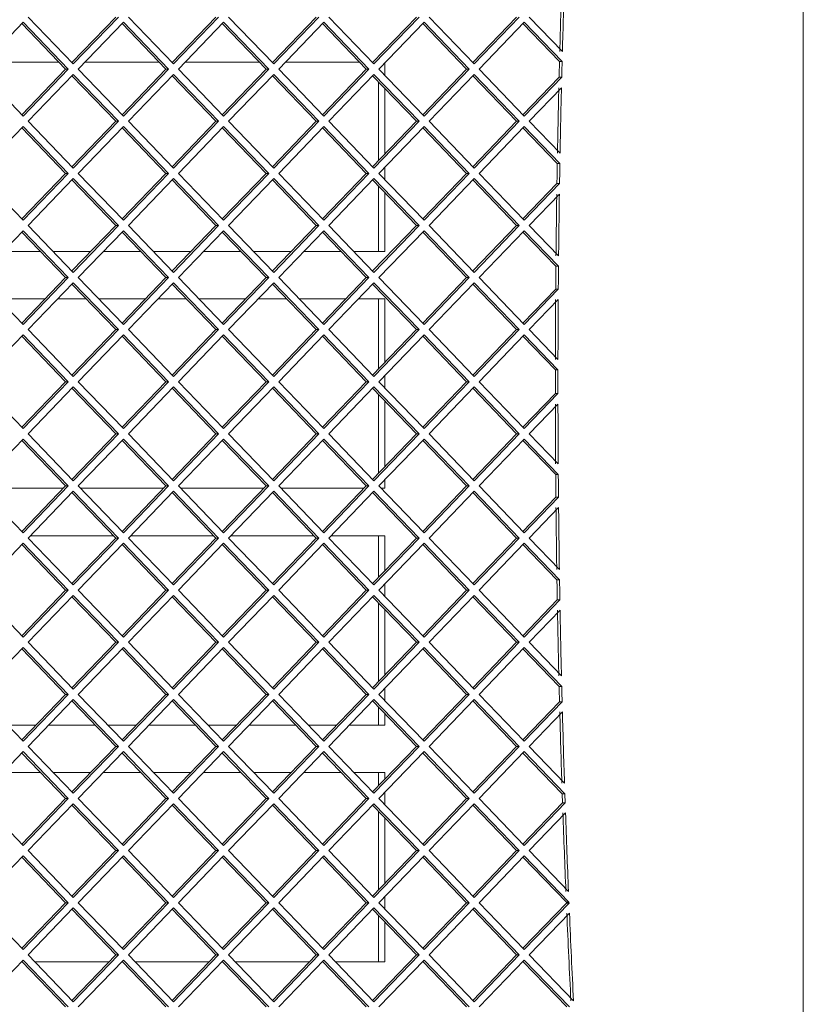
# Paper-space layout 'Foglio2' of a CAD drawing. Units: millimetres. Extents: x 5 to 415, y 5 to 292.
# Drawn here: x 350 to 353, y 144 to 149 of the extents above; entities that cross this region are included whole.
import ezdxf

# ---------------------------------------------------------------- set-up
doc = ezdxf.new("R2010")
doc.units = ezdxf.units.MM

psp = doc.layouts.new('Foglio2')

# ---------------------------------------------------------------- linework, layer by layer
at = {"color": 7, "linetype": 'Continuous', "lineweight": 15}
for p, q in [((353.259393, 137.18609), (353.259393, 157.03609)), ((349.988229, 148.65109), (350.178549, 148.4531)), ((350.173036, 148.458835), (350.357843, 148.65109)), ((350.178549, 148.4531), (350.368869, 148.65109)), ((350.411184, 148.65109), (350.601504, 148.4531)), ((350.595991, 148.458835), (350.780799, 148.65109)), ((350.601504, 148.4531), (350.791824, 148.65109)), ((350.834139, 148.65109), (351.024459, 148.4531)), ((351.018946, 148.458835), (351.203754, 148.65109)), ((351.024459, 148.4531), (351.214779, 148.65109)), ((351.257094, 148.65109), (351.447414, 148.4531)), ((351.441902, 148.458835), (351.626709, 148.65109)), ((351.447414, 148.4531), (351.637734, 148.65109)), ((351.680049, 148.65109), (351.870369, 148.4531)), ((351.864857, 148.458835), (352.049664, 148.65109)), ((351.870369, 148.4531), (352.06069, 148.65109)), ((352.103004, 148.65109), (352.242781, 148.505681)), ((349.967071, 148.62908), (349.776751, 148.43109)), ((350.146366, 148.43109), (349.961559, 148.623345)), ((350.157391, 148.43109), (349.967071, 148.62908)), ((350.390026, 148.62908), (350.199706, 148.43109)), ((350.569321, 148.43109), (350.384514, 148.623345)), ((350.580347, 148.43109), (350.390026, 148.62908)), ((350.812982, 148.62908), (350.622661, 148.43109)), ((350.992276, 148.43109), (350.807469, 148.623345)), ((351.003302, 148.43109), (350.812982, 148.62908)), ((351.235937, 148.62908), (351.045617, 148.43109)), ((351.415231, 148.43109), (351.230424, 148.623345)), ((351.426257, 148.43109), (351.235937, 148.62908)), ((351.658892, 148.62908), (351.468572, 148.43109)), ((351.838186, 148.43109), (351.653379, 148.623345)), ((351.849212, 148.43109), (351.658892, 148.62908)), ((352.081847, 148.62908), (351.891527, 148.43109)), ((352.230624, 148.462838), (352.076334, 148.623345)), ((352.241649, 148.462838), (352.081847, 148.62908)), ((349.805589, 148.46109), (350.117528, 148.46109)), ((350.170868, 148.46109), (350.175204, 148.46109)), ((350.228544, 148.46109), (350.540483, 148.46109)), ((350.593824, 148.46109), (350.598159, 148.46109)), ((350.651499, 148.46109), (350.963438, 148.46109)), ((351.016779, 148.46109), (351.021114, 148.46109)), ((351.074454, 148.46109), (351.386393, 148.46109)), ((351.439734, 148.46109), (351.444069, 148.46109)), ((351.494065, 148.45761), (351.494065, 148.40457)), ((352.241649, 148.462838), (352.230624, 148.462838)), ((349.776751, 148.43109), (349.967071, 148.2331)), ((349.961559, 148.238835), (350.146366, 148.43109)), ((349.967071, 148.2331), (350.157391, 148.43109)), ((350.178549, 148.40908), (349.988229, 148.21109)), ((350.146366, 148.43109), (350.157391, 148.43109)), ((350.357843, 148.21109), (350.173036, 148.403345)), ((350.368869, 148.21109), (350.178549, 148.40908)), ((350.199706, 148.43109), (350.390026, 148.2331)), ((350.384514, 148.238835), (350.569321, 148.43109)), ((350.390026, 148.2331), (350.580347, 148.43109)), ((350.601504, 148.40908), (350.411184, 148.21109)), ((350.569321, 148.43109), (350.580347, 148.43109)), ((350.780799, 148.21109), (350.595991, 148.403345)), ((350.791824, 148.21109), (350.601504, 148.40908)), ((350.622661, 148.43109), (350.812982, 148.2331)), ((350.807469, 148.238835), (350.992276, 148.43109)), ((350.812982, 148.2331), (351.003302, 148.43109)), ((351.024459, 148.40908), (350.834139, 148.21109)), ((350.992276, 148.43109), (351.003302, 148.43109)), ((351.203754, 148.21109), (351.018946, 148.403345)), ((351.214779, 148.21109), (351.024459, 148.40908)), ((351.045617, 148.43109), (351.235937, 148.2331)), ((351.230424, 148.238835), (351.415231, 148.43109)), ((351.235937, 148.2331), (351.426257, 148.43109)), ((351.447414, 148.40908), (351.257094, 148.21109)), ((351.415231, 148.43109), (351.426257, 148.43109)), ((351.626709, 148.21109), (351.441902, 148.403345)), ((351.637734, 148.21109), (351.447414, 148.40908)), ((351.468572, 148.43109), (351.658892, 148.2331)), ((351.653379, 148.238835), (351.838186, 148.43109)), ((351.658892, 148.2331), (351.849212, 148.43109)), ((351.870369, 148.40908), (351.680049, 148.21109)), ((351.838186, 148.43109), (351.849212, 148.43109)), ((352.049664, 148.21109), (351.864857, 148.403345)), ((352.06069, 148.21109), (351.870369, 148.40908)), ((351.891527, 148.43109), (352.081847, 148.2331)), ((351.466501, 148.377754), (351.466501, 148.044426)), ((352.076334, 148.238835), (352.228969, 148.397621)), ((352.081847, 148.2331), (352.239995, 148.397621)), ((352.228969, 148.397621), (352.239995, 148.397621)), ((351.494065, 148.34908), (351.494065, 148.0731)), ((352.238897, 148.352459), (352.103004, 148.21109)), ((349.988229, 148.21109), (350.178549, 148.0131)), ((350.173036, 148.018835), (350.357843, 148.21109)), ((350.178549, 148.0131), (350.368869, 148.21109)), ((350.357843, 148.21109), (350.368869, 148.21109)), ((350.411184, 148.21109), (350.601504, 148.0131)), ((350.595991, 148.018835), (350.780799, 148.21109)), ((350.601504, 148.0131), (350.791824, 148.21109)), ((350.780799, 148.21109), (350.791824, 148.21109)), ((350.834139, 148.21109), (351.024459, 148.0131)), ((351.018946, 148.018835), (351.203754, 148.21109)), ((351.024459, 148.0131), (351.214779, 148.21109)), ((351.203754, 148.21109), (351.214779, 148.21109)), ((351.257094, 148.21109), (351.447414, 148.0131)), ((351.441902, 148.018835), (351.626709, 148.21109)), ((351.447414, 148.0131), (351.637734, 148.21109)), ((351.626709, 148.21109), (351.637734, 148.21109)), ((351.680049, 148.21109), (351.870369, 148.0131)), ((351.864857, 148.018835), (352.049664, 148.21109)), ((351.870369, 148.0131), (352.06069, 148.21109)), ((352.049664, 148.21109), (352.06069, 148.21109)), ((352.103004, 148.21109), (352.233029, 148.075825)), ((349.967071, 148.18908), (349.776751, 147.99109)), ((350.146366, 147.99109), (349.961559, 148.183345)), ((350.157391, 147.99109), (349.967071, 148.18908)), ((350.390026, 148.18908), (350.199706, 147.99109)), ((350.569321, 147.99109), (350.384514, 148.183345)), ((350.580347, 147.99109), (350.390026, 148.18908)), ((350.812982, 148.18908), (350.622661, 147.99109)), ((350.992276, 147.99109), (350.807469, 148.183345)), ((351.003302, 147.99109), (350.812982, 148.18908)), ((351.235937, 148.18908), (351.045617, 147.99109)), ((351.415231, 147.99109), (351.230424, 148.183345)), ((351.426257, 147.99109), (351.235937, 148.18908)), ((351.658892, 148.18908), (351.468572, 147.99109)), ((351.838186, 147.99109), (351.653379, 148.183345)), ((351.849212, 147.99109), (351.658892, 148.18908)), ((352.081847, 148.18908), (351.891527, 147.99109)), ((352.22122, 148.03262), (352.076334, 148.183345)), ((352.232246, 148.03262), (352.081847, 148.18908)), ((352.232246, 148.03262), (352.22122, 148.03262)), ((349.776751, 147.99109), (349.967071, 147.7931)), ((349.961559, 147.798835), (350.146366, 147.99109)), ((349.967071, 147.7931), (350.157391, 147.99109)), ((350.146366, 147.99109), (350.157391, 147.99109)), ((350.199706, 147.99109), (350.390026, 147.7931)), ((350.384514, 147.798835), (350.569321, 147.99109)), ((350.390026, 147.7931), (350.580347, 147.99109)), ((350.569321, 147.99109), (350.580347, 147.99109)), ((350.622661, 147.99109), (350.812982, 147.7931)), ((350.807469, 147.798835), (350.992276, 147.99109)), ((350.812982, 147.7931), (351.003302, 147.99109)), ((350.992276, 147.99109), (351.003302, 147.99109)), ((351.045617, 147.99109), (351.235937, 147.7931)), ((351.230424, 147.798835), (351.415231, 147.99109)), ((351.235937, 147.7931), (351.426257, 147.99109)), ((351.415231, 147.99109), (351.426257, 147.99109)), ((351.468572, 147.99109), (351.658892, 147.7931)), ((351.494065, 148.01761), (351.494065, 147.96457)), ((351.653379, 147.798835), (351.838186, 147.99109)), ((351.658892, 147.7931), (351.849212, 147.99109)), ((351.838186, 147.99109), (351.849212, 147.99109)), ((351.891527, 147.99109), (352.081847, 147.7931)), ((350.178549, 147.96908), (349.988229, 147.77109)), ((350.357843, 147.77109), (350.173036, 147.963345)), ((350.368869, 147.77109), (350.178549, 147.96908)), ((350.601504, 147.96908), (350.411184, 147.77109)), ((350.780799, 147.77109), (350.595991, 147.963345)), ((350.791824, 147.77109), (350.601504, 147.96908)), ((351.024459, 147.96908), (350.834139, 147.77109)), ((351.203754, 147.77109), (351.018946, 147.963345)), ((351.214779, 147.77109), (351.024459, 147.96908)), ((351.447414, 147.96908), (351.257094, 147.77109)), ((351.626709, 147.77109), (351.441902, 147.963345)), ((351.637734, 147.77109), (351.447414, 147.96908)), ((351.870369, 147.96908), (351.680049, 147.77109)), ((352.049664, 147.77109), (351.864857, 147.963345)), ((352.06069, 147.77109), (351.870369, 147.96908)), ((352.076334, 147.798835), (352.219791, 147.948073)), ((352.081847, 147.7931), (352.230816, 147.948073)), ((352.219791, 147.948073), (352.230816, 147.948073)), ((351.466501, 147.937754), (351.466501, 147.66109)), ((351.494065, 147.90908), (351.494065, 147.66109)), ((352.230115, 147.903323), (352.103004, 147.77109)), ((349.967071, 147.74908), (349.776751, 147.55109)), ((350.146366, 147.55109), (349.961559, 147.743345)), ((350.157391, 147.55109), (349.967071, 147.74908)), ((349.988229, 147.77109), (350.178549, 147.5731)), ((350.173036, 147.578835), (350.357843, 147.77109)), ((350.178549, 147.5731), (350.368869, 147.77109)), ((350.390026, 147.74908), (350.199706, 147.55109)), ((350.357843, 147.77109), (350.368869, 147.77109)), ((350.569321, 147.55109), (350.384514, 147.743345)), ((350.580347, 147.55109), (350.390026, 147.74908)), ((350.411184, 147.77109), (350.601504, 147.5731)), ((350.595991, 147.578835), (350.780799, 147.77109)), ((350.601504, 147.5731), (350.791824, 147.77109)), ((350.812982, 147.74908), (350.622661, 147.55109)), ((350.780799, 147.77109), (350.791824, 147.77109)), ((350.992276, 147.55109), (350.807469, 147.743345)), ((351.003302, 147.55109), (350.812982, 147.74908)), ((350.834139, 147.77109), (351.024459, 147.5731)), ((351.018946, 147.578835), (351.203754, 147.77109)), ((351.024459, 147.5731), (351.214779, 147.77109)), ((351.235937, 147.74908), (351.045617, 147.55109)), ((351.203754, 147.77109), (351.214779, 147.77109)), ((351.415231, 147.55109), (351.230424, 147.743345)), ((351.426257, 147.55109), (351.235937, 147.74908)), ((351.257094, 147.77109), (351.447414, 147.5731)), ((351.441902, 147.578835), (351.626709, 147.77109)), ((351.447414, 147.5731), (351.637734, 147.77109)), ((351.658892, 147.74908), (351.468572, 147.55109)), ((351.626709, 147.77109), (351.637734, 147.77109)), ((351.838186, 147.55109), (351.653379, 147.743345)), ((351.849212, 147.55109), (351.658892, 147.74908)), ((351.680049, 147.77109), (351.870369, 147.5731)), ((351.864857, 147.578835), (352.049664, 147.77109)), ((351.870369, 147.5731), (352.06069, 147.77109)), ((352.081847, 147.74908), (351.891527, 147.55109)), ((352.049664, 147.77109), (352.06069, 147.77109)), ((352.215342, 147.598735), (352.076334, 147.743345)), ((352.226368, 147.598735), (352.081847, 147.74908)), ((352.103004, 147.77109), (352.226794, 147.642311)), ((350.040627, 147.66109), (349.88249, 147.66109)), ((350.252105, 147.66109), (350.093968, 147.66109)), ((350.463582, 147.66109), (350.305445, 147.66109)), ((350.67506, 147.66109), (350.516923, 147.66109)), ((350.886537, 147.66109), (350.7284, 147.66109)), ((351.098015, 147.66109), (350.939878, 147.66109)), ((351.309493, 147.66109), (351.151355, 147.66109)), ((351.494065, 147.66109), (351.362833, 147.66109)), ((352.226368, 147.598735), (352.215342, 147.598735)), ((349.776751, 147.55109), (349.967071, 147.3531)), ((349.961559, 147.358835), (350.146366, 147.55109)), ((349.967071, 147.3531), (350.157391, 147.55109)), ((350.178549, 147.52908), (349.988229, 147.33109)), ((350.146366, 147.55109), (350.157391, 147.55109)), ((350.368869, 147.33109), (350.178549, 147.52908)), ((350.199706, 147.55109), (350.390026, 147.3531)), ((350.384514, 147.358835), (350.569321, 147.55109)), ((350.390026, 147.3531), (350.580347, 147.55109)), ((350.601504, 147.52908), (350.411184, 147.33109)), ((350.569321, 147.55109), (350.580347, 147.55109)), ((350.791824, 147.33109), (350.601504, 147.52908)), ((350.622661, 147.55109), (350.812982, 147.3531)), ((350.807469, 147.358835), (350.992276, 147.55109)), ((350.812982, 147.3531), (351.003302, 147.55109)), ((351.024459, 147.52908), (350.834139, 147.33109)), ((350.992276, 147.55109), (351.003302, 147.55109)), ((351.214779, 147.33109), (351.024459, 147.52908)), ((351.045617, 147.55109), (351.235937, 147.3531)), ((351.230424, 147.358835), (351.415231, 147.55109)), ((351.235937, 147.3531), (351.426257, 147.55109)), ((351.447414, 147.52908), (351.257094, 147.33109)), ((351.415231, 147.55109), (351.426257, 147.55109)), ((351.637734, 147.33109), (351.447414, 147.52908)), ((351.468572, 147.55109), (351.658892, 147.3531)), ((351.653379, 147.358835), (351.838186, 147.55109)), ((351.658892, 147.3531), (351.849212, 147.55109)), ((351.870369, 147.52908), (351.680049, 147.33109)), ((351.838186, 147.55109), (351.849212, 147.55109)), ((352.06069, 147.33109), (351.870369, 147.52908)), ((351.891527, 147.55109), (352.081847, 147.3531)), ((350.357843, 147.33109), (350.173036, 147.523345)), ((350.780799, 147.33109), (350.595991, 147.523345)), ((351.203754, 147.33109), (351.018946, 147.523345)), ((351.626709, 147.33109), (351.441902, 147.523345)), ((352.049664, 147.33109), (351.864857, 147.523345)), ((352.076334, 147.358835), (352.21453, 147.5026)), ((352.081847, 147.3531), (352.225555, 147.5026)), ((352.21453, 147.5026), (352.225555, 147.5026)), ((349.863265, 147.46109), (350.059852, 147.46109)), ((350.113193, 147.46109), (350.232879, 147.46109)), ((350.28622, 147.46109), (350.482808, 147.46109)), ((350.536148, 147.46109), (350.655835, 147.46109)), ((350.709175, 147.46109), (350.905763, 147.46109)), ((350.959103, 147.46109), (351.07879, 147.46109)), ((351.13213, 147.46109), (351.328718, 147.46109)), ((351.382058, 147.46109), (351.494065, 147.46109)), ((351.466501, 147.46109), (351.466501, 147.164426)), ((351.494065, 147.46109), (351.494065, 147.1931)), ((352.22524, 147.458252), (352.103004, 147.33109)), ((349.988229, 147.33109), (350.178549, 147.1331)), ((350.173036, 147.138835), (350.357843, 147.33109)), ((350.178549, 147.1331), (350.368869, 147.33109)), ((350.357843, 147.33109), (350.368869, 147.33109)), ((350.411184, 147.33109), (350.601504, 147.1331)), ((350.595991, 147.138835), (350.780799, 147.33109)), ((350.601504, 147.1331), (350.791824, 147.33109)), ((350.780799, 147.33109), (350.791824, 147.33109)), ((350.834139, 147.33109), (351.024459, 147.1331)), ((351.018946, 147.138835), (351.203754, 147.33109)), ((351.024459, 147.1331), (351.214779, 147.33109)), ((351.203754, 147.33109), (351.214779, 147.33109)), ((351.257094, 147.33109), (351.447414, 147.1331)), ((351.441902, 147.138835), (351.626709, 147.33109)), ((351.447414, 147.1331), (351.637734, 147.33109)), ((351.626709, 147.33109), (351.637734, 147.33109)), ((351.680049, 147.33109), (351.870369, 147.1331)), ((351.864857, 147.138835), (352.049664, 147.33109)), ((351.870369, 147.1331), (352.06069, 147.33109)), ((352.049664, 147.33109), (352.06069, 147.33109)), ((352.103004, 147.33109), (352.224167, 147.205045)), ((349.967071, 147.30908), (349.776751, 147.11109)), ((350.146366, 147.11109), (349.961559, 147.303345)), ((350.157391, 147.11109), (349.967071, 147.30908)), ((350.390026, 147.30908), (350.199706, 147.11109)), ((350.569321, 147.11109), (350.384514, 147.303345)), ((350.580347, 147.11109), (350.390026, 147.30908)), ((350.812982, 147.30908), (350.622661, 147.11109)), ((350.992276, 147.11109), (350.807469, 147.303345)), ((351.003302, 147.11109), (350.812982, 147.30908)), ((351.235937, 147.30908), (351.045617, 147.11109)), ((351.415231, 147.11109), (351.230424, 147.303345)), ((351.426257, 147.11109), (351.235937, 147.30908)), ((351.658892, 147.30908), (351.468572, 147.11109)), ((351.838186, 147.11109), (351.653379, 147.303345)), ((351.849212, 147.11109), (351.658892, 147.30908)), ((352.081847, 147.30908), (351.891527, 147.11109)), ((352.21308, 147.161088), (352.076334, 147.303345)), ((352.224106, 147.161088), (352.081847, 147.30908)), ((352.224106, 147.161088), (352.21308, 147.161088)), ((349.776751, 147.11109), (349.967071, 146.9131)), ((349.961559, 146.918835), (350.146366, 147.11109)), ((349.967071, 146.9131), (350.157391, 147.11109)), ((350.146366, 147.11109), (350.157391, 147.11109)), ((350.199706, 147.11109), (350.390026, 146.9131)), ((350.384514, 146.918835), (350.569321, 147.11109)), ((350.390026, 146.9131), (350.580347, 147.11109)), ((350.569321, 147.11109), (350.580347, 147.11109)), ((350.622661, 147.11109), (350.812982, 146.9131)), ((350.807469, 146.918835), (350.992276, 147.11109)), ((350.812982, 146.9131), (351.003302, 147.11109)), ((350.992276, 147.11109), (351.003302, 147.11109)), ((351.045617, 147.11109), (351.235937, 146.9131)), ((351.230424, 146.918835), (351.415231, 147.11109)), ((351.235937, 146.9131), (351.426257, 147.11109)), ((351.415231, 147.11109), (351.426257, 147.11109)), ((351.468572, 147.11109), (351.658892, 146.9131)), ((351.494065, 147.13761), (351.494065, 147.08457)), ((351.653379, 146.918835), (351.838186, 147.11109)), ((351.658892, 146.9131), (351.849212, 147.11109)), ((351.838186, 147.11109), (351.849212, 147.11109)), ((351.891527, 147.11109), (352.081847, 146.9131)), ((350.178549, 147.08908), (349.988229, 146.89109)), ((350.357843, 146.89109), (350.173036, 147.083345)), ((350.368869, 146.89109), (350.178549, 147.08908)), ((350.601504, 147.08908), (350.411184, 146.89109)), ((350.780799, 146.89109), (350.595991, 147.083345)), ((350.791824, 146.89109), (350.601504, 147.08908)), ((351.024459, 147.08908), (350.834139, 146.89109)), ((351.203754, 146.89109), (351.018946, 147.083345)), ((351.214779, 146.89109), (351.024459, 147.08908)), ((351.447414, 147.08908), (351.257094, 146.89109)), ((351.626709, 146.89109), (351.441902, 147.083345)), ((351.637734, 146.89109), (351.447414, 147.08908)), ((351.870369, 147.08908), (351.680049, 146.89109)), ((352.049664, 146.89109), (351.864857, 147.083345)), ((352.06069, 146.89109), (351.870369, 147.08908)), ((351.466501, 147.057754), (351.466501, 146.724426)), ((351.494065, 147.02908), (351.494065, 146.7531)), ((352.076334, 146.918835), (352.21308, 147.061092)), ((352.081847, 146.9131), (352.224106, 147.061092)), ((352.21308, 147.061092), (352.224106, 147.061092)), ((352.224167, 147.017135), (352.103004, 146.89109)), ((349.967071, 146.86908), (349.776751, 146.67109)), ((350.146366, 146.67109), (349.961559, 146.863345)), ((350.157391, 146.67109), (349.967071, 146.86908)), ((349.988229, 146.89109), (350.178549, 146.6931)), ((350.173036, 146.698835), (350.357843, 146.89109)), ((350.178549, 146.6931), (350.368869, 146.89109)), ((350.390026, 146.86908), (350.199706, 146.67109)), ((350.357843, 146.89109), (350.368869, 146.89109)), ((350.569321, 146.67109), (350.384514, 146.863345)), ((350.580347, 146.67109), (350.390026, 146.86908)), ((350.411184, 146.89109), (350.601504, 146.6931)), ((350.595991, 146.698835), (350.780799, 146.89109)), ((350.601504, 146.6931), (350.791824, 146.89109)), ((350.812982, 146.86908), (350.622661, 146.67109)), ((350.780799, 146.89109), (350.791824, 146.89109)), ((350.992276, 146.67109), (350.807469, 146.863345)), ((351.003302, 146.67109), (350.812982, 146.86908)), ((350.834139, 146.89109), (351.024459, 146.6931)), ((351.018946, 146.698835), (351.203754, 146.89109)), ((351.024459, 146.6931), (351.214779, 146.89109)), ((351.235937, 146.86908), (351.045617, 146.67109)), ((351.203754, 146.89109), (351.214779, 146.89109)), ((351.415231, 146.67109), (351.230424, 146.863345)), ((351.426257, 146.67109), (351.235937, 146.86908)), ((351.257094, 146.89109), (351.447414, 146.6931)), ((351.441902, 146.698835), (351.626709, 146.89109)), ((351.447414, 146.6931), (351.637734, 146.89109)), ((351.658892, 146.86908), (351.468572, 146.67109)), ((351.626709, 146.89109), (351.637734, 146.89109)), ((351.838186, 146.67109), (351.653379, 146.863345)), ((351.849212, 146.67109), (351.658892, 146.86908)), ((351.680049, 146.89109), (351.870369, 146.6931)), ((351.864857, 146.698835), (352.049664, 146.89109)), ((351.870369, 146.6931), (352.06069, 146.89109)), ((352.081847, 146.86908), (351.891527, 146.67109)), ((352.049664, 146.89109), (352.06069, 146.89109)), ((352.21453, 146.71958), (352.076334, 146.863345)), ((352.225555, 146.71958), (352.081847, 146.86908)), ((352.103004, 146.89109), (352.22524, 146.763928)), ((351.494065, 146.69761), (351.494065, 146.66109)), ((352.225555, 146.71958), (352.21453, 146.71958)), ((349.776751, 146.67109), (349.967071, 146.4731)), ((350.136753, 146.66109), (349.786364, 146.66109)), ((349.961559, 146.478835), (350.146366, 146.67109)), ((349.967071, 146.4731), (350.157391, 146.67109)), ((350.146366, 146.67109), (350.157391, 146.67109)), ((350.199706, 146.67109), (350.390026, 146.4731)), ((350.559708, 146.66109), (350.209319, 146.66109)), ((350.384514, 146.478835), (350.569321, 146.67109)), ((350.390026, 146.4731), (350.580347, 146.67109)), ((350.569321, 146.67109), (350.580347, 146.67109)), ((350.622661, 146.67109), (350.812982, 146.4731)), ((350.982664, 146.66109), (350.632274, 146.66109)), ((350.807469, 146.478835), (350.992276, 146.67109)), ((350.812982, 146.4731), (351.003302, 146.67109)), ((350.992276, 146.67109), (351.003302, 146.67109)), ((351.045617, 146.67109), (351.235937, 146.4731)), ((351.405619, 146.66109), (351.055229, 146.66109)), ((351.230424, 146.478835), (351.415231, 146.67109)), ((351.235937, 146.4731), (351.426257, 146.67109)), ((351.415231, 146.67109), (351.426257, 146.67109)), ((351.468572, 146.67109), (351.658892, 146.4731)), ((351.494065, 146.66109), (351.478184, 146.66109)), ((351.653379, 146.478835), (351.838186, 146.67109)), ((351.658892, 146.4731), (351.849212, 146.67109)), ((351.838186, 146.67109), (351.849212, 146.67109)), ((351.891527, 146.67109), (352.081847, 146.4731)), ((350.178549, 146.64908), (349.988229, 146.45109)), ((350.357843, 146.45109), (350.173036, 146.643345)), ((350.368869, 146.45109), (350.178549, 146.64908)), ((350.601504, 146.64908), (350.411184, 146.45109)), ((350.780799, 146.45109), (350.595991, 146.643345)), ((350.791824, 146.45109), (350.601504, 146.64908)), ((351.024459, 146.64908), (350.834139, 146.45109)), ((351.203754, 146.45109), (351.018946, 146.643345)), ((351.214779, 146.45109), (351.024459, 146.64908)), ((351.447414, 146.64908), (351.257094, 146.45109)), ((351.626709, 146.45109), (351.441902, 146.643345)), ((351.637734, 146.45109), (351.447414, 146.64908)), ((351.870369, 146.64908), (351.680049, 146.45109)), ((352.049664, 146.45109), (351.864857, 146.643345)), ((352.06069, 146.45109), (351.870369, 146.64908)), ((352.076334, 146.478835), (352.215342, 146.623445)), ((352.081847, 146.4731), (352.226368, 146.623445)), ((352.215342, 146.623445), (352.226368, 146.623445)), ((352.226794, 146.579869), (352.103004, 146.45109)), ((349.988229, 146.45109), (350.178549, 146.2531)), ((349.997841, 146.46109), (350.348231, 146.46109)), ((350.173036, 146.258835), (350.357843, 146.45109)), ((350.178549, 146.2531), (350.368869, 146.45109)), ((350.357843, 146.45109), (350.368869, 146.45109)), ((350.411184, 146.45109), (350.601504, 146.2531)), ((350.420797, 146.46109), (350.771186, 146.46109)), ((350.595991, 146.258835), (350.780799, 146.45109)), ((350.601504, 146.2531), (350.791824, 146.45109)), ((350.780799, 146.45109), (350.791824, 146.45109)), ((350.834139, 146.45109), (351.024459, 146.2531)), ((350.843752, 146.46109), (351.194141, 146.46109)), ((351.018946, 146.258835), (351.203754, 146.45109)), ((351.024459, 146.2531), (351.214779, 146.45109)), ((351.203754, 146.45109), (351.214779, 146.45109)), ((351.257094, 146.45109), (351.447414, 146.2531)), ((351.266707, 146.46109), (351.494065, 146.46109)), ((351.441902, 146.258835), (351.626709, 146.45109)), ((351.447414, 146.2531), (351.637734, 146.45109)), ((351.466501, 146.46109), (351.466501, 146.284426)), ((351.494065, 146.46109), (351.494065, 146.3131)), ((351.626709, 146.45109), (351.637734, 146.45109)), ((351.680049, 146.45109), (351.870369, 146.2531)), ((351.864857, 146.258835), (352.049664, 146.45109)), ((351.870369, 146.2531), (352.06069, 146.45109)), ((352.049664, 146.45109), (352.06069, 146.45109)), ((352.103004, 146.45109), (352.230115, 146.318857)), ((349.967071, 146.42908), (349.776751, 146.23109)), ((350.146366, 146.23109), (349.961559, 146.423345)), ((350.157391, 146.23109), (349.967071, 146.42908)), ((350.390026, 146.42908), (350.199706, 146.23109)), ((350.569321, 146.23109), (350.384514, 146.423345)), ((350.580347, 146.23109), (350.390026, 146.42908)), ((350.812982, 146.42908), (350.622661, 146.23109)), ((350.992276, 146.23109), (350.807469, 146.423345)), ((351.003302, 146.23109), (350.812982, 146.42908)), ((351.235937, 146.42908), (351.045617, 146.23109)), ((351.415231, 146.23109), (351.230424, 146.423345)), ((351.426257, 146.23109), (351.235937, 146.42908)), ((351.658892, 146.42908), (351.468572, 146.23109)), ((351.838186, 146.23109), (351.653379, 146.423345)), ((351.849212, 146.23109), (351.658892, 146.42908)), ((352.081847, 146.42908), (351.891527, 146.23109)), ((352.219791, 146.274107), (352.076334, 146.423345)), ((352.230816, 146.274107), (352.081847, 146.42908)), ((351.494065, 146.25761), (351.494065, 146.20457)), ((352.230816, 146.274107), (352.219791, 146.274107)), ((349.776751, 146.23109), (349.967071, 146.0331)), ((349.961559, 146.038835), (350.146366, 146.23109)), ((349.967071, 146.0331), (350.157391, 146.23109)), ((350.178549, 146.20908), (349.988229, 146.01109)), ((350.146366, 146.23109), (350.157391, 146.23109)), ((350.357843, 146.01109), (350.173036, 146.203345)), ((350.368869, 146.01109), (350.178549, 146.20908)), ((350.199706, 146.23109), (350.390026, 146.0331)), ((350.384514, 146.038835), (350.569321, 146.23109)), ((350.390026, 146.0331), (350.580347, 146.23109)), ((350.601504, 146.20908), (350.411184, 146.01109)), ((350.569321, 146.23109), (350.580347, 146.23109)), ((350.780799, 146.01109), (350.595991, 146.203345)), ((350.791824, 146.01109), (350.601504, 146.20908)), ((350.622661, 146.23109), (350.812982, 146.0331)), ((350.807469, 146.038835), (350.992276, 146.23109)), ((350.812982, 146.0331), (351.003302, 146.23109)), ((351.024459, 146.20908), (350.834139, 146.01109)), ((350.992276, 146.23109), (351.003302, 146.23109)), ((351.203754, 146.01109), (351.018946, 146.203345)), ((351.214779, 146.01109), (351.024459, 146.20908)), ((351.045617, 146.23109), (351.235937, 146.0331)), ((351.230424, 146.038835), (351.415231, 146.23109)), ((351.235937, 146.0331), (351.426257, 146.23109)), ((351.447414, 146.20908), (351.257094, 146.01109)), ((351.415231, 146.23109), (351.426257, 146.23109)), ((351.626709, 146.01109), (351.441902, 146.203345)), ((351.637734, 146.01109), (351.447414, 146.20908)), ((351.468572, 146.23109), (351.658892, 146.0331)), ((351.653379, 146.038835), (351.838186, 146.23109)), ((351.658892, 146.0331), (351.849212, 146.23109)), ((351.870369, 146.20908), (351.680049, 146.01109)), ((351.838186, 146.23109), (351.849212, 146.23109)), ((352.049664, 146.01109), (351.864857, 146.203345)), ((352.06069, 146.01109), (351.870369, 146.20908)), ((351.891527, 146.23109), (352.081847, 146.0331)), ((351.466501, 146.177754), (351.466501, 145.844426)), ((352.076334, 146.038835), (352.22122, 146.18956)), ((352.081847, 146.0331), (352.232246, 146.18956)), ((352.22122, 146.18956), (352.232246, 146.18956)), ((351.494065, 146.14908), (351.494065, 145.8731)), ((352.233029, 146.146355), (352.103004, 146.01109)), ((349.967071, 145.98908), (349.776751, 145.79109)), ((350.157391, 145.79109), (349.967071, 145.98908)), ((349.988229, 146.01109), (350.178549, 145.8131)), ((350.173036, 145.818835), (350.357843, 146.01109)), ((350.178549, 145.8131), (350.368869, 146.01109)), ((350.390026, 145.98908), (350.199706, 145.79109)), ((350.357843, 146.01109), (350.368869, 146.01109)), ((350.580347, 145.79109), (350.390026, 145.98908)), ((350.411184, 146.01109), (350.601504, 145.8131)), ((350.595991, 145.818835), (350.780799, 146.01109)), ((350.601504, 145.8131), (350.791824, 146.01109)), ((350.812982, 145.98908), (350.622661, 145.79109)), ((350.780799, 146.01109), (350.791824, 146.01109)), ((351.003302, 145.79109), (350.812982, 145.98908)), ((350.834139, 146.01109), (351.024459, 145.8131)), ((351.018946, 145.818835), (351.203754, 146.01109)), ((351.024459, 145.8131), (351.214779, 146.01109)), ((351.235937, 145.98908), (351.045617, 145.79109)), ((351.203754, 146.01109), (351.214779, 146.01109)), ((351.426257, 145.79109), (351.235937, 145.98908)), ((351.257094, 146.01109), (351.447414, 145.8131)), ((351.441902, 145.818835), (351.626709, 146.01109)), ((351.447414, 145.8131), (351.637734, 146.01109)), ((351.658892, 145.98908), (351.468572, 145.79109)), ((351.626709, 146.01109), (351.637734, 146.01109)), ((351.849212, 145.79109), (351.658892, 145.98908)), ((351.680049, 146.01109), (351.870369, 145.8131)), ((351.864857, 145.818835), (352.049664, 146.01109)), ((351.870369, 145.8131), (352.06069, 146.01109)), ((352.081847, 145.98908), (351.891527, 145.79109)), ((352.049664, 146.01109), (352.06069, 146.01109)), ((352.239995, 145.824559), (352.081847, 145.98908)), ((352.103004, 146.01109), (352.238897, 145.869721)), ((350.146366, 145.79109), (349.961559, 145.983345)), ((350.569321, 145.79109), (350.384514, 145.983345)), ((350.992276, 145.79109), (350.807469, 145.983345)), ((351.415231, 145.79109), (351.230424, 145.983345)), ((351.838186, 145.79109), (351.653379, 145.983345)), ((352.228969, 145.824559), (352.076334, 145.983345)), ((352.239995, 145.824559), (352.228969, 145.824559)), ((349.776751, 145.79109), (349.967071, 145.5931)), ((349.961559, 145.598835), (350.146366, 145.79109)), ((349.967071, 145.5931), (350.157391, 145.79109)), ((350.146366, 145.79109), (350.157391, 145.79109)), ((350.199706, 145.79109), (350.390026, 145.5931)), ((350.384514, 145.598835), (350.569321, 145.79109)), ((350.390026, 145.5931), (350.580347, 145.79109)), ((350.569321, 145.79109), (350.580347, 145.79109)), ((350.622661, 145.79109), (350.812982, 145.5931)), ((350.807469, 145.598835), (350.992276, 145.79109)), ((350.812982, 145.5931), (351.003302, 145.79109)), ((350.992276, 145.79109), (351.003302, 145.79109)), ((351.045617, 145.79109), (351.235937, 145.5931)), ((351.230424, 145.598835), (351.415231, 145.79109)), ((351.235937, 145.5931), (351.426257, 145.79109)), ((351.415231, 145.79109), (351.426257, 145.79109)), ((351.468572, 145.79109), (351.658892, 145.5931)), ((351.494065, 145.81761), (351.494065, 145.76457)), ((351.653379, 145.598835), (351.838186, 145.79109)), ((351.658892, 145.5931), (351.849212, 145.79109)), ((351.838186, 145.79109), (351.849212, 145.79109)), ((351.891527, 145.79109), (352.081847, 145.5931)), ((350.178549, 145.76908), (349.988229, 145.57109)), ((350.357843, 145.57109), (350.173036, 145.763345)), ((350.368869, 145.57109), (350.178549, 145.76908)), ((350.601504, 145.76908), (350.411184, 145.57109)), ((350.780799, 145.57109), (350.595991, 145.763345)), ((350.791824, 145.57109), (350.601504, 145.76908)), ((351.024459, 145.76908), (350.834139, 145.57109)), ((351.203754, 145.57109), (351.018946, 145.763345)), ((351.214779, 145.57109), (351.024459, 145.76908)), ((351.447414, 145.76908), (351.257094, 145.57109)), ((351.626709, 145.57109), (351.441902, 145.763345)), ((351.637734, 145.57109), (351.447414, 145.76908)), ((351.466501, 145.737754), (351.466501, 145.66109)), ((351.870369, 145.76908), (351.680049, 145.57109)), ((352.049664, 145.57109), (351.864857, 145.763345)), ((352.06069, 145.57109), (351.870369, 145.76908)), ((352.076334, 145.598835), (352.230624, 145.759342)), ((352.081847, 145.5931), (352.241649, 145.759342)), ((352.230624, 145.759342), (352.241649, 145.759342)), ((351.494065, 145.70908), (351.494065, 145.66109)), ((352.242781, 145.716499), (352.103004, 145.57109)), ((350.021402, 145.66109), (349.901715, 145.66109)), ((350.27133, 145.66109), (350.074742, 145.66109)), ((350.444357, 145.66109), (350.32467, 145.66109)), ((350.694285, 145.66109), (350.497697, 145.66109)), ((350.867312, 145.66109), (350.747626, 145.66109)), ((351.11724, 145.66109), (350.920653, 145.66109)), ((351.290267, 145.66109), (351.170581, 145.66109)), ((351.494065, 145.66109), (351.343608, 145.66109)), ((349.967071, 145.54908), (349.776751, 145.35109)), ((350.146366, 145.35109), (349.961559, 145.543345)), ((350.157391, 145.35109), (349.967071, 145.54908)), ((349.988229, 145.57109), (350.178549, 145.3731)), ((350.173036, 145.378835), (350.357843, 145.57109)), ((350.178549, 145.3731), (350.368869, 145.57109)), ((350.390026, 145.54908), (350.199706, 145.35109)), ((350.357843, 145.57109), (350.368869, 145.57109)), ((350.569321, 145.35109), (350.384514, 145.543345)), ((350.580347, 145.35109), (350.390026, 145.54908)), ((350.411184, 145.57109), (350.601504, 145.3731)), ((350.595991, 145.378835), (350.780799, 145.57109)), ((350.601504, 145.3731), (350.791824, 145.57109)), ((350.812982, 145.54908), (350.622661, 145.35109)), ((350.780799, 145.57109), (350.791824, 145.57109)), ((350.992276, 145.35109), (350.807469, 145.543345)), ((351.003302, 145.35109), (350.812982, 145.54908)), ((350.834139, 145.57109), (351.024459, 145.3731)), ((351.018946, 145.378835), (351.203754, 145.57109)), ((351.024459, 145.3731), (351.214779, 145.57109)), ((351.235937, 145.54908), (351.045617, 145.35109)), ((351.203754, 145.57109), (351.214779, 145.57109)), ((351.415231, 145.35109), (351.230424, 145.543345)), ((351.426257, 145.35109), (351.235937, 145.54908)), ((351.257094, 145.57109), (351.447414, 145.3731)), ((351.441902, 145.378835), (351.626709, 145.57109)), ((351.447414, 145.3731), (351.637734, 145.57109)), ((351.658892, 145.54908), (351.468572, 145.35109)), ((351.626709, 145.57109), (351.637734, 145.57109)), ((351.838186, 145.35109), (351.653379, 145.543345)), ((351.849212, 145.35109), (351.658892, 145.54908)), ((351.680049, 145.57109), (351.870369, 145.3731)), ((351.864857, 145.378835), (352.049664, 145.57109)), ((351.870369, 145.3731), (352.06069, 145.57109)), ((352.081847, 145.54908), (351.891527, 145.35109)), ((352.049664, 145.57109), (352.06069, 145.57109)), ((352.242177, 145.370819), (352.076334, 145.543345)), ((352.253203, 145.370819), (352.081847, 145.54908)), ((352.103004, 145.57109), (352.251697, 145.416406)), ((349.88249, 145.46109), (350.040627, 145.46109)), ((350.093968, 145.46109), (350.252105, 145.46109)), ((350.305445, 145.46109), (350.463582, 145.46109)), ((350.516923, 145.46109), (350.67506, 145.46109)), ((350.7284, 145.46109), (350.886537, 145.46109)), ((350.939878, 145.46109), (351.098015, 145.46109)), ((351.151355, 145.46109), (351.309493, 145.46109)), ((351.362833, 145.46109), (351.494065, 145.46109)), ((351.466501, 145.46109), (351.466501, 145.404426)), ((351.494065, 145.46109), (351.494065, 145.4331)), ((351.494065, 145.37761), (351.494065, 145.32457)), ((352.253203, 145.370819), (352.242177, 145.370819)), ((352.242177, 145.370819), (352.243467, 145.332703)), ((352.253203, 145.370819), (352.254493, 145.332703)), ((349.776751, 145.35109), (349.967071, 145.1531)), ((349.961559, 145.158835), (350.146366, 145.35109)), ((349.967071, 145.1531), (350.157391, 145.35109)), ((350.178549, 145.32908), (349.988229, 145.13109)), ((350.146366, 145.35109), (350.157391, 145.35109)), ((350.357843, 145.13109), (350.173036, 145.323345)), ((350.368869, 145.13109), (350.178549, 145.32908)), ((350.199706, 145.35109), (350.390026, 145.1531)), ((350.384514, 145.158835), (350.569321, 145.35109)), ((350.390026, 145.1531), (350.580347, 145.35109)), ((350.601504, 145.32908), (350.411184, 145.13109)), ((350.569321, 145.35109), (350.580347, 145.35109)), ((350.780799, 145.13109), (350.595991, 145.323345)), ((350.791824, 145.13109), (350.601504, 145.32908)), ((350.622661, 145.35109), (350.812982, 145.1531)), ((350.807469, 145.158835), (350.992276, 145.35109)), ((350.812982, 145.1531), (351.003302, 145.35109)), ((351.024459, 145.32908), (350.834139, 145.13109)), ((350.992276, 145.35109), (351.003302, 145.35109)), ((351.203754, 145.13109), (351.018946, 145.323345)), ((351.214779, 145.13109), (351.024459, 145.32908)), ((351.045617, 145.35109), (351.235937, 145.1531)), ((351.230424, 145.158835), (351.415231, 145.35109)), ((351.235937, 145.1531), (351.426257, 145.35109)), ((351.447414, 145.32908), (351.257094, 145.13109)), ((351.415231, 145.35109), (351.426257, 145.35109)), ((351.626709, 145.13109), (351.441902, 145.323345)), ((351.637734, 145.13109), (351.447414, 145.32908)), ((351.468572, 145.35109), (351.658892, 145.1531)), ((351.653379, 145.158835), (351.838186, 145.35109)), ((351.658892, 145.1531), (351.849212, 145.35109)), ((351.870369, 145.32908), (351.680049, 145.13109)), ((351.838186, 145.35109), (351.849212, 145.35109)), ((352.049664, 145.13109), (351.864857, 145.323345)), ((352.06069, 145.13109), (351.870369, 145.32908)), ((351.891527, 145.35109), (352.081847, 145.1531)), ((352.076334, 145.158835), (352.243467, 145.332703)), ((352.081847, 145.1531), (352.254493, 145.332703)), ((352.243467, 145.332703), (352.254493, 145.332703)), ((351.466501, 145.297754), (351.466501, 144.964426)), ((352.255964, 145.290213), (352.103004, 145.13109)), ((351.494065, 145.26908), (351.494065, 144.9931)), ((349.988229, 145.13109), (350.178549, 144.9331)), ((350.173036, 144.938835), (350.357843, 145.13109)), ((350.178549, 144.9331), (350.368869, 145.13109)), ((350.357843, 145.13109), (350.368869, 145.13109)), ((350.411184, 145.13109), (350.601504, 144.9331)), ((350.595991, 144.938835), (350.780799, 145.13109)), ((350.601504, 144.9331), (350.791824, 145.13109)), ((350.780799, 145.13109), (350.791824, 145.13109)), ((350.834139, 145.13109), (351.024459, 144.9331)), ((351.018946, 144.938835), (351.203754, 145.13109)), ((351.024459, 144.9331), (351.214779, 145.13109)), ((351.203754, 145.13109), (351.214779, 145.13109)), ((351.257094, 145.13109), (351.447414, 144.9331)), ((351.441902, 144.938835), (351.626709, 145.13109)), ((351.447414, 144.9331), (351.637734, 145.13109)), ((351.626709, 145.13109), (351.637734, 145.13109)), ((351.680049, 145.13109), (351.870369, 144.9331)), ((351.864857, 144.938835), (352.049664, 145.13109)), ((351.870369, 144.9331), (352.06069, 145.13109)), ((352.049664, 145.13109), (352.06069, 145.13109)), ((352.103004, 145.13109), (352.268632, 144.958788)), ((349.967071, 145.10908), (349.776751, 144.91109)), ((350.146366, 144.91109), (349.961559, 145.103345)), ((350.157391, 144.91109), (349.967071, 145.10908)), ((350.390026, 145.10908), (350.199706, 144.91109)), ((350.569321, 144.91109), (350.384514, 145.103345)), ((350.580347, 144.91109), (350.390026, 145.10908)), ((350.812982, 145.10908), (350.622661, 144.91109)), ((350.992276, 144.91109), (350.807469, 145.103345)), ((351.003302, 144.91109), (350.812982, 145.10908)), ((351.235937, 145.10908), (351.045617, 144.91109)), ((351.415231, 144.91109), (351.230424, 145.103345)), ((351.426257, 144.91109), (351.235937, 145.10908)), ((351.658892, 145.10908), (351.468572, 144.91109)), ((351.838186, 144.91109), (351.653379, 145.103345)), ((351.849212, 144.91109), (351.658892, 145.10908)), ((352.081847, 145.10908), (351.891527, 144.91109)), ((352.259533, 144.912763), (352.076334, 145.103345)), ((352.270559, 144.912763), (352.081847, 145.10908)), ((349.776751, 144.91109), (349.967071, 144.7131)), ((349.961559, 144.718835), (350.146366, 144.91109)), ((349.967071, 144.7131), (350.157391, 144.91109)), ((350.146366, 144.91109), (350.157391, 144.91109)), ((350.199706, 144.91109), (350.390026, 144.7131)), ((350.384514, 144.718835), (350.569321, 144.91109)), ((350.390026, 144.7131), (350.580347, 144.91109)), ((350.569321, 144.91109), (350.580347, 144.91109)), ((350.622661, 144.91109), (350.812982, 144.7131)), ((350.807469, 144.718835), (350.992276, 144.91109)), ((350.812982, 144.7131), (351.003302, 144.91109)), ((350.992276, 144.91109), (351.003302, 144.91109)), ((351.045617, 144.91109), (351.235937, 144.7131)), ((351.230424, 144.718835), (351.415231, 144.91109)), ((351.235937, 144.7131), (351.426257, 144.91109)), ((351.415231, 144.91109), (351.426257, 144.91109)), ((351.468572, 144.91109), (351.658892, 144.7131)), ((351.494065, 144.93761), (351.494065, 144.88457)), ((351.653379, 144.718835), (351.838186, 144.91109)), ((351.658892, 144.7131), (351.849212, 144.91109)), ((351.838186, 144.91109), (351.849212, 144.91109)), ((351.891527, 144.91109), (352.081847, 144.7131)), ((352.076334, 144.718835), (352.259669, 144.909558)), ((352.081847, 144.7131), (352.270694, 144.909558)), ((352.270559, 144.912763), (352.259533, 144.912763)), ((352.259669, 144.909558), (352.270694, 144.909558)), ((350.178549, 144.88908), (349.988229, 144.69109)), ((350.357843, 144.69109), (350.173036, 144.883345)), ((350.368869, 144.69109), (350.178549, 144.88908)), ((350.601504, 144.88908), (350.411184, 144.69109)), ((350.780799, 144.69109), (350.595991, 144.883345)), ((350.791824, 144.69109), (350.601504, 144.88908)), ((351.024459, 144.88908), (350.834139, 144.69109)), ((351.203754, 144.69109), (351.018946, 144.883345)), ((351.214779, 144.69109), (351.024459, 144.88908)), ((351.447414, 144.88908), (351.257094, 144.69109)), ((351.626709, 144.69109), (351.441902, 144.883345)), ((351.637734, 144.69109), (351.447414, 144.88908)), ((351.870369, 144.88908), (351.680049, 144.69109)), ((352.049664, 144.69109), (351.864857, 144.883345)), ((352.06069, 144.69109), (351.870369, 144.88908)), ((352.272497, 144.867413), (352.103004, 144.69109)), ((351.466501, 144.857754), (351.466501, 144.66109)), ((351.494065, 144.82908), (351.494065, 144.66109)), ((349.967071, 144.66908), (349.776751, 144.47109)), ((349.963726, 144.66109), (349.959391, 144.66109)), ((350.146366, 144.47109), (349.961559, 144.663345)), ((350.157391, 144.47109), (349.967071, 144.66908)), ((349.988229, 144.69109), (350.178549, 144.4931)), ((350.329006, 144.66109), (350.017067, 144.66109)), ((350.173036, 144.498835), (350.357843, 144.69109)), ((350.178549, 144.4931), (350.368869, 144.69109)), ((350.390026, 144.66908), (350.199706, 144.47109)), ((350.357843, 144.69109), (350.368869, 144.69109)), ((350.386681, 144.66109), (350.382346, 144.66109)), ((350.569321, 144.47109), (350.384514, 144.663345)), ((350.580347, 144.47109), (350.390026, 144.66908)), ((350.411184, 144.69109), (350.601504, 144.4931)), ((350.751961, 144.66109), (350.440022, 144.66109)), ((350.595991, 144.498835), (350.780799, 144.69109)), ((350.601504, 144.4931), (350.791824, 144.69109)), ((350.812982, 144.66908), (350.622661, 144.47109)), ((350.780799, 144.69109), (350.791824, 144.69109)), ((350.809636, 144.66109), (350.805301, 144.66109)), ((350.992276, 144.47109), (350.807469, 144.663345)), ((351.003302, 144.47109), (350.812982, 144.66908)), ((350.834139, 144.69109), (351.024459, 144.4931)), ((351.174916, 144.66109), (350.862977, 144.66109)), ((351.018946, 144.498835), (351.203754, 144.69109)), ((351.024459, 144.4931), (351.214779, 144.69109)), ((351.235937, 144.66908), (351.045617, 144.47109)), ((351.203754, 144.69109), (351.214779, 144.69109)), ((351.232592, 144.66109), (351.228256, 144.66109)), ((351.415231, 144.47109), (351.230424, 144.663345)), ((351.426257, 144.47109), (351.235937, 144.66908)), ((351.257094, 144.69109), (351.447414, 144.4931)), ((351.494065, 144.66109), (351.285932, 144.66109)), ((351.441902, 144.498835), (351.626709, 144.69109)), ((351.447414, 144.4931), (351.637734, 144.69109)), ((351.658892, 144.66908), (351.468572, 144.47109)), ((351.626709, 144.69109), (351.637734, 144.69109)), ((351.838186, 144.47109), (351.653379, 144.663345)), ((351.849212, 144.47109), (351.658892, 144.66908)), ((351.680049, 144.69109), (351.870369, 144.4931)), ((351.864857, 144.498835), (352.049664, 144.69109)), ((351.870369, 144.4931), (352.06069, 144.69109)), ((352.081847, 144.66908), (351.891527, 144.47109)), ((352.049664, 144.69109), (352.06069, 144.69109)), ((352.261142, 144.47109), (352.076334, 144.663345)), ((352.272167, 144.47109), (352.081847, 144.66908)), ((352.103004, 144.69109), (352.289827, 144.496738))]:
    psp.add_line(p, q, dxfattribs=at)
at = {"color": 7, "linetype": 'Continuous', "lineweight": 15, "flags": 128}
for points in [[(352.259669, 144.909558), (352.259652, 144.909958), (352.259635, 144.910359), (352.259618, 144.91076), (352.259601, 144.911161), (352.259584, 144.911561), (352.259567, 144.911962), (352.25955, 144.912363), (352.259533, 144.912763)], [(352.270694, 144.909558), (352.270677, 144.909958), (352.27066, 144.910359), (352.270643, 144.91076), (352.270626, 144.911161), (352.270609, 144.911561), (352.270592, 144.911962), (352.270575, 144.912363), (352.270559, 144.912763)]]:
    psp.add_lwpolyline(points, dxfattribs=at)
at = {"color": 7, "linetype": 'Continuous', "lineweight": 15}
for centre, radius, start, end in [((404.222362, 147.111202), 52.009304, 178.1328524, 178.4635953), ((404.233387, 147.111202), 52.009304, 178.1328524, 178.4635953), ((404.223902, 147.11116), 52.010846, 178.5108075, 178.5826739), ((404.234927, 147.11116), 52.010845, 178.5108075, 178.5826739), ((404.225135, 147.111131), 52.012078, 178.6324402, 178.9372448), ((404.23616, 147.111131), 52.012078, 178.6324402, 178.9372448), ((404.226194, 147.111111), 52.013138, 178.9848454, 179.0779933), ((404.23722, 147.111111), 52.013138, 178.9848454, 179.0779933), ((404.226982, 147.111099), 52.013926, 179.1272937, 179.4148342), ((404.238007, 147.111099), 52.013926, 179.1272937, 179.4148342), ((404.227569, 147.111093), 52.014513, 179.462837, 179.5687374), ((404.238594, 147.111093), 52.014513, 179.462837, 179.5687374), ((404.227905, 147.11109), 52.014849, 179.6175892, 179.8965061), ((404.238931, 147.11109), 52.014849, 179.6175892, 179.8965061), ((404.228027, 147.11109), 52.014971, 179.9449257, 180.0550743), ((404.239052, 147.11109), 52.014971, 179.9449257, 180.0550743), ((404.227905, 147.11109), 52.014849, 180.1034939, 180.3824108), ((404.238931, 147.11109), 52.014849, 180.1034939, 180.3824108), ((404.227569, 147.111087), 52.014512, 180.4312626, 180.537163), ((404.238594, 147.111087), 52.014512, 180.4312626, 180.537163), ((404.226982, 147.111081), 52.013926, 180.5851658, 180.8727063), ((404.238007, 147.111081), 52.013926, 180.5851658, 180.8727063), ((404.226194, 147.111069), 52.013138, 180.9220067, 181.0151546), ((404.23722, 147.111069), 52.013138, 180.9220067, 181.0151546), ((404.225135, 147.111049), 52.012078, 181.0627552, 181.3675598), ((404.23616, 147.111049), 52.012078, 181.0627552, 181.3675598), ((404.223902, 147.11102), 52.010845, 181.4173261, 181.4891925), ((404.234927, 147.11102), 52.010844, 181.4173261, 181.4891925), ((404.222362, 147.110978), 52.009304, 181.5364047, 181.8671476), ((404.233387, 147.110978), 52.009304, 181.5364047, 181.8671476), ((404.218661, 147.110852), 52.005602, 182.0062498, 182.3716563), ((404.229687, 147.110852), 52.005602, 182.0062498, 182.3716563), ((404.21403, 147.110655), 52.000966, 182.4724195, 182.8812837), ((404.225056, 147.110655), 52.000966, 182.4724195, 182.8812837)]:
    psp.add_arc(centre, radius, start, end, dxfattribs=at)

doc.saveas('drawing.dxf')
